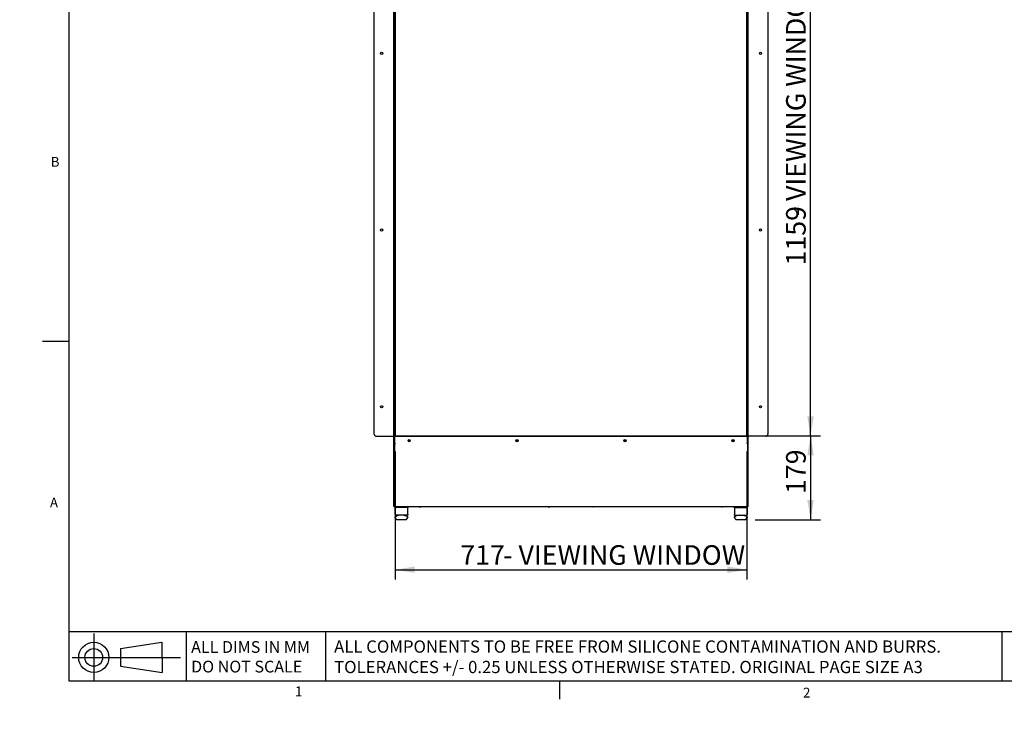
# Model space of a CAD drawing. Units: millimetres. Extents: x 0 to 415, y -1 to 291.
# Drawn here: x 0 to 201, y -1 to 145 of the extents above; entities that cross this region are included whole.
import ezdxf
from ezdxf import colors
from ezdxf.entities.mleader import LeaderData, LeaderLine
from ezdxf.enums import TextEntityAlignment as Align
from ezdxf.lldxf.tags import DXFTag
from ezdxf.math import Vec2, Vec3

# ---------------------------------------------------------------- set-up
doc = ezdxf.new("R2010")
doc.units = ezdxf.units.MM
for name, color, linetype in [('BOLIZHUTAIQIANZH', 7, 'Continuous'), ('Default', 7, 'Continuous'), ('DIBAN', 7, 'Continuous'), ('DUMOBOLIZUOYOUDA', 7, 'Continuous'), ('FANGUANGLUNGUDIN', 7, 'Continuous'), ('HUOYANBAN', 7, 'Continuous'), ('JIAOZUO', 7, 'Continuous'), ('JIAOZUOZHIJIA', 7, 'Continuous'), ('PINGMIANBOLI', 7, 'Continuous'), ('XIAHOUBAN', 7, 'Continuous'), ('YOUCEBAN', 7, 'Continuous'), ('ZHENGJIANZHUANGT', 7, 'Continuous'), ('ZUOCEBAN', 7, 'Continuous')]:
    doc.layers.add(name, color=color, linetype=linetype)
doc.styles.add('SEACAD_Solid_Edge_ISO', font='seiso.ttf')
tags = doc.linetypes.add('CENTER2', pattern=[28.575, 19.05, -3.175, 3.175, -3.175]).pattern_tags.tags
tags[10:11] = [DXFTag(74, 4), DXFTag(75, 0), DXFTag(340, '0'), DXFTag(46, 0.0), DXFTag(50, 0.0), DXFTag(44, 0.0), DXFTag(45, 0.0)]
tags[8:9] = [DXFTag(74, 4), DXFTag(75, 0), DXFTag(340, '0'), DXFTag(46, 0.0), DXFTag(50, 0.0), DXFTag(44, 0.0), DXFTag(45, 0.0)]
tags[6:7] = [DXFTag(74, 4), DXFTag(75, 0), DXFTag(340, '0'), DXFTag(46, 0.0), DXFTag(50, 0.0), DXFTag(44, 0.0), DXFTag(45, 0.0)]
tags[4:5] = [DXFTag(74, 4), DXFTag(75, 0), DXFTag(340, '0'), DXFTag(46, 0.0), DXFTag(50, 0.0), DXFTag(44, 0.0), DXFTag(45, 0.0)]
doc.dimstyles.new('iso_2', dxfattribs={"dimtxt": 4, "dimasz": 4, "dimexe": 2, "dimexo": 2, "dimgap": 1, "dimtad": 1, "dimdec": 0, "dimlfac": 10, "dimdsep": 46, "dimtxsty": 'SEACAD_Solid_Edge_ISO', "dimblk1": '_SE_FILLED', "dimblk2": '_SE_FILLED', "dimsah": 1, "dimcen": 2, "dimadec": 0, "dimazin": 0, "dimtfac": 0.5, "dimtdec": 3, "dimtofl": 0, "dimtmove": 0, "dimatfit": 3, "dimfxl": 1, "dimarcsym": 0})

# ---------------------------------------------------------------- blocks, each defined once
blk = doc.blocks.new('DMBLK12')
at = {"layer": 'Default', "linetype": 'Continuous'}
for points in [[(161.85, 171.8), (161.19, 175.8), (160.52, 171.8)], [(161.85, 63.94), (160.52, 63.94), (161.19, 59.94)]]:
    blk.add_hatch(color=7, dxfattribs=at).paths.add_polyline_path(points)
at = {"layer": 'Default', "color": 7, "linetype": 'Continuous'}
for p, q in [((149.97, 175.8), (163.19, 175.8)), ((161.19, 59.94), (161.19, 175.8)), ((150.35, 59.94), (163.19, 59.94))]:
    blk.add_line(p, q, dxfattribs=at)
at = {"layer": 'Default', "color": 7, "linetype": 'Continuous', "style": 'SEACAD_Solid_Edge_ISO'}
for s, p in [(' - VIEWING WINDOW', (156.19, 103.45)), ('1159', (156.19, 94.65))]:
    blk.add_text(s, height=4, rotation=90, dxfattribs=at).set_placement(p, align=Align.TOP_LEFT)
blk = doc.blocks.new('_SE_FILLED')
at = {"color": 0}
blk.add_line((0, 0), (-1, 0), dxfattribs=at)
blk.add_solid([(0, 0), (-1, -0.1665), (-1, 0.1665), (0, 0)], dxfattribs=at)
blk = doc.blocks.new('DMBLK13')
at = {"layer": 'Default', "linetype": 'Continuous'}
for points in [[(161.85, 55.94), (161.19, 59.94), (160.52, 55.94)], [(161.85, 46.86), (160.52, 46.86), (161.19, 42.86)]]:
    blk.add_hatch(color=7, dxfattribs=at).paths.add_polyline_path(points)
at = {"layer": 'Default', "color": 7, "linetype": 'Continuous'}
for p, q in [((150.35, 59.94), (163.19, 59.94)), ((161.19, 59.94), (161.19, 42.86)), ((149.9, 42.86), (163.19, 42.86))]:
    blk.add_line(p, q, dxfattribs=at)
at = {"layer": 'Default', "color": 7, "linetype": 'Continuous', "style": 'SEACAD_Solid_Edge_ISO'}
blk.add_text('179', height=4, rotation=90, dxfattribs=at).set_placement((156.19, 48.08), align=Align.TOP_LEFT)
blk = doc.blocks.new('DMBLK19')
at = {"layer": 'Default', "linetype": 'Continuous'}
for points in [[(80.52, 32), (80.52, 33.33), (76.52, 32.66)], [(144.22, 32), (148.22, 32.66), (144.22, 33.33)]]:
    blk.add_hatch(color=7, dxfattribs=at).paths.add_polyline_path(points)
at = {"layer": 'Default', "color": 7, "linetype": 'Continuous'}
for p, q in [((76.52, 56.74), (76.52, 30.66)), ((148.22, 56.74), (148.22, 30.66)), ((76.52, 32.66), (148.22, 32.66))]:
    blk.add_line(p, q, dxfattribs=at)
at = {"layer": 'Default', "color": 7, "linetype": 'Continuous', "style": 'SEACAD_Solid_Edge_ISO'}
for s, p in [('717', (89.79, 37.66)), (' - VIEWING WINDOW', (97.32, 37.66))]:
    blk.add_text(s, height=4, dxfattribs=at).set_placement(p, align=Align.TOP_LEFT)
blk = doc.blocks.new('SE1')
at = {"layer": 'BOLIZHUTAIQIANZH', "color": 7, "linetype": 'Continuous'}
for centre in [(79.37, 58.94), (101.37, 58.94), (123.37, 58.94), (145.37, 58.94)]:
    blk.add_circle(centre, 0.16, dxfattribs=at)
for centre, start, end in [((76.51, 58.32), 140.9051, 170.4059), ((148.23, 58.32), 9.5941, 39.0949)]:
    blk.add_arc(centre, 0.12, start, end, dxfattribs=at)
at = {"layer": 'DIBAN', "color": 7, "linetype": 'Continuous'}
for p, q in [((76.39, 59.86), (76.39, 59.94)), ((76.39, 59.94), (76.59, 59.94)), ((76.39, 59.86), (76.39, 59.84)), ((76.59, 59.86), (76.39, 59.86)), ((76.39, 59.84), (76.39, 58.44)), ((76.39, 58.34), (76.49, 58.34)), ((76.39, 58.34), (76.39, 45.66)), ((76.44, 58.39), (76.49, 58.39)), ((76.49, 58.39), (76.49, 58.34)), ((76.59, 59.94), (148.15, 59.94)), ((76.59, 59.86), (148.15, 59.86)), ((148.15, 59.94), (148.35, 59.94)), ((148.35, 59.86), (148.15, 59.86)), ((148.25, 58.34), (148.25, 58.39)), ((148.3, 58.39), (148.25, 58.39)), ((148.35, 58.34), (148.25, 58.34)), ((148.35, 59.86), (148.35, 59.94)), ((148.35, 59.86), (148.35, 59.84)), ((148.35, 58.44), (148.35, 59.84)), ((148.35, 58.34), (148.35, 45.66)), ((76.39, 45.56), (76.39, 45.66)), ((76.47, 45.56), (76.39, 45.56)), ((76.49, 45.46), (76.49, 45.56)), ((148.25, 45.46), (76.49, 45.46)), ((148.25, 45.46), (148.25, 45.56)), ((148.27, 45.56), (148.35, 45.56)), ((148.35, 45.66), (148.35, 45.56))]:
    blk.add_line(p, q, dxfattribs=at)
for centre in [(79.37, 58.94), (101.37, 58.94), (123.37, 58.94), (145.37, 58.94)]:
    blk.add_circle(centre, 0.225, dxfattribs=at)
for centre, radius, start, end in [((76.44, 58.44), 0.05, 180, 270), ((148.3, 58.44), 0.05, 270, 0), ((76.49, 45.56), 0.1, 180, 270), ((76.49, 45.56), 0.02, 180, 270), ((148.25, 45.56), 0.1, 270, 0), ((148.25, 45.56), 0.02, 270, 0)]:
    blk.add_arc(centre, radius, start, end, dxfattribs=at)
blk.add_open_spline([(76.39, 45.66), (76.39, 45.64), (76.4, 45.63), (76.44, 45.59), (76.46, 45.58), (76.49, 45.56)], degree=3, knots=[0, 0, 0, 0, 0.5, 0.5, 1, 1, 1, 1], dxfattribs=at)
blk.add_open_spline([(148.35, 45.66), (148.35, 45.65), (148.34, 45.63), (148.3, 45.59), (148.27, 45.57), (148.25, 45.56)], degree=3, dxfattribs=at)
at = {"layer": 'DUMOBOLIZUOYOUDA', "color": 7, "linetype": 'Continuous'}
for p, q in [((76.47, 60.39), (76.37, 60.39)), ((148.27, 60.39), (148.37, 60.39))]:
    blk.add_line(p, q, dxfattribs=at)
at = {"layer": 'FANGUANGLUNGUDIN', "color": 7, "linetype": 'Continuous'}
for p, q in [((81.58, 45.44), (81.6, 45.44)), ((107.86, 45.44), (107.88, 45.44)), ((116.88, 45.44), (116.86, 45.44)), ((143.16, 45.44), (143.14, 45.44))]:
    blk.add_line(p, q, dxfattribs=at)
for centre, start, end in [((79.06, 45.64), 278.1409, 295.8419), ((81.58, 45.64), 244.1581, 270), ((81.6, 45.64), 270, 295.8419), ((107.86, 45.64), 244.1581, 270), ((107.88, 45.64), 270, 295.8419), ((116.86, 45.64), 244.1581, 270), ((116.88, 45.64), 270, 295.8419), ((143.14, 45.64), 244.1581, 270), ((143.16, 45.64), 270, 295.8419), ((145.68, 45.64), 244.1581, 261.8591)]:
    blk.add_arc(centre, 0.2, start, end, dxfattribs=at)
at = {"layer": 'HUOYANBAN', "color": 7, "linetype": 'Continuous'}
for p, q in [((76.39, 60.14), (76.39, 60.39)), ((148.35, 60.39), (148.35, 60.14)), ((76.47, 60.14), (76.39, 60.14)), ((76.39, 59.94), (76.39, 60.04)), ((148.27, 60.14), (148.35, 60.14)), ((148.35, 60.04), (148.35, 59.94))]:
    blk.add_line(p, q, dxfattribs=at)
for centre, start, end in [((76.49, 60.04), 101.537, 180), ((76.49, 58.34), 143.1301, 180), ((148.25, 60.04), 0, 78.463), ((148.25, 58.34), 0, 36.8699)]:
    blk.add_arc(centre, 0.1, start, end, dxfattribs=at)
for centre, major_axis, start_param, end_param in [((76.49, 60.14), (-0.1, 0), 4.913747, 6.283185), ((148.25, 60.14), (0.1, 0), 0, 1.369438)]:
    blk.add_ellipse(centre, major_axis=major_axis, ratio=0.173648, start_param=start_param, end_param=end_param, dxfattribs=at)
at = {"layer": 'JIAOZUO', "color": 7, "linetype": 'Continuous'}
for p, q in [((76.46, 43.27), (76.76, 42.9)), ((78.74, 42.86), (76.84, 42.86)), ((78.82, 42.9), (79.12, 43.27)), ((145.62, 43.27), (145.92, 42.9)), ((147.9, 42.86), (146, 42.86)), ((147.98, 42.9), (148.28, 43.27))]:
    blk.add_line(p, q, dxfattribs=at)
for centre, start, end in [((76.54, 43.33), 120.9716, 218.66), ((76.84, 42.96), 218.66, 270), ((78.74, 42.96), 270, 321.34), ((79.04, 43.33), 321.34, 59.0284), ((145.7, 43.33), 120.9716, 218.66), ((146, 42.96), 218.66, 270), ((147.9, 42.96), 270, 321.34), ((148.2, 43.33), 321.34, 59.0284)]:
    blk.add_arc(centre, 0.1, start, end, dxfattribs=at)
for points in [[(77.5, 43.76), (77.09, 43.71), (76.75, 43.59), (76.48, 43.41)], [(79.1, 43.41), (78.74, 43.62), (78.4, 43.73), (78.08, 43.76)], [(146.66, 43.76), (146.25, 43.71), (145.91, 43.59), (145.64, 43.41)], [(148.26, 43.41), (147.9, 43.62), (147.56, 43.73), (147.24, 43.76)]]:
    blk.add_open_spline(points, degree=3, dxfattribs=at)
at = {"layer": 'JIAOZUOZHIJIA', "color": 7, "linetype": 'Continuous'}
for p, q in [((76.49, 45.46), (76.49, 45.34)), ((76.69, 45.34), (76.49, 45.34)), ((76.49, 45.34), (76.49, 45.3)), ((76.49, 43.92), (76.49, 45.3)), ((78.89, 45.34), (76.69, 45.34)), ((79.09, 45.34), (78.89, 45.34)), ((79.09, 45.46), (79.09, 45.34)), ((79.09, 45.34), (79.09, 45.3)), ((79.09, 43.92), (79.09, 45.3)), ((145.65, 45.46), (145.65, 45.34)), ((145.65, 45.3), (145.65, 45.34)), ((145.85, 45.34), (145.65, 45.34)), ((145.65, 45.3), (145.65, 43.92)), ((145.85, 45.34), (148.05, 45.34)), ((148.25, 45.34), (148.05, 45.34)), ((148.25, 45.46), (148.25, 45.34)), ((148.25, 45.3), (148.25, 45.34)), ((148.25, 45.3), (148.25, 43.92)), ((76.49, 43.92), (76.49, 43.76)), ((79.09, 43.76), (76.49, 43.76)), ((79.09, 43.92), (79.09, 43.76)), ((145.65, 43.76), (145.65, 43.92)), ((145.65, 43.76), (148.25, 43.76)), ((148.25, 43.76), (148.25, 43.92))]:
    blk.add_line(p, q, dxfattribs=at)
at = {"layer": 'PINGMIANBOLI', "color": 7, "linetype": 'Continuous'}
for p, q in [((76.47, 175.95), (76.47, 59.94)), ((76.52, 175.87), (76.52, 59.94)), ((148.22, 59.94), (148.22, 175.87)), ((148.27, 59.94), (148.27, 175.95))]:
    blk.add_line(p, q, dxfattribs=at)
at = {"layer": 'XIAHOUBAN', "color": 7, "linetype": 'Continuous'}
for centre, start, end in [((76.52, 45.76), 255.5225, 261.9445), ((148.22, 45.76), 278.0555, 284.4775)]:
    blk.add_arc(centre, 0.2, start, end, dxfattribs=at)
at = {"layer": 'YOUCEBAN', "color": 7, "linetype": 'Continuous'}
for p, q in [((148.37, 60.06), (148.37, 179.66)), ((148.47, 60.06), (148.47, 179.66)), ((148.37, 60.06), (148.37, 59.86)), ((148.37, 59.86), (148.37, 59.84)), ((148.47, 59.86), (148.37, 59.86)), ((148.37, 45.61), (148.37, 59.84)), ((148.47, 59.86), (148.47, 60.06)), ((148.47, 59.84), (148.47, 59.86)), ((148.47, 45.61), (148.47, 59.84)), ((148.35, 51.11), (148.36, 51.13)), ((148.35, 50.94), (148.37, 50.97)), ((148.37, 50.05), (148.35, 50.08)), ((148.36, 49.89), (148.35, 49.91)), ((148.35, 45.53), (148.35, 45.53)), ((148.37, 45.51), (148.35, 45.53)), ((148.37, 45.61), (148.37, 45.51)), ((148.47, 45.51), (148.37, 45.51)), ((148.47, 45.51), (148.47, 45.61))]:
    blk.add_line(p, q, dxfattribs=at)
for centre, start, end in [((148.31, 51.16), 324.6816, 0), ((148.31, 49.86), 0, 35.3184)]:
    blk.add_arc(centre, 0.06, start, end, dxfattribs=at)
at = {"layer": 'ZHENGJIANZHUANGT', "color": 7, "linetype": 'Continuous'}
for p, q in [((72.27, 60.26), (72.27, 179.46)), ((152.47, 179.46), (152.47, 60.26)), ((72.67, 59.86), (76.13, 59.86)), ((76.27, 59.86), (76.13, 59.86)), ((148.47, 59.86), (148.61, 59.86)), ((152.07, 59.86), (148.61, 59.86))]:
    blk.add_line(p, q, dxfattribs=at)
for centre in [(73.77, 137.86), (150.97, 137.86), (73.77, 101.86), (150.97, 101.86), (73.77, 65.86), (150.97, 65.86)]:
    blk.add_circle(centre, 0.225, dxfattribs=at)
for centre, start, end in [((72.67, 60.26), 180, 270), ((152.07, 60.26), 270, 0)]:
    blk.add_arc(centre, 0.4, start, end, dxfattribs=at)
at = {"layer": 'ZUOCEBAN', "color": 7, "linetype": 'Continuous'}
for p, q in [((76.27, 60.06), (76.27, 179.66)), ((76.37, 60.06), (76.37, 179.66)), ((76.27, 59.86), (76.27, 60.06)), ((76.27, 59.84), (76.27, 59.86)), ((76.27, 59.86), (76.37, 59.86)), ((76.27, 45.61), (76.27, 59.84)), ((76.37, 60.06), (76.37, 59.86)), ((76.37, 59.86), (76.37, 59.84)), ((76.37, 45.61), (76.37, 59.84)), ((76.39, 50.94), (76.37, 50.97)), ((76.39, 51.11), (76.38, 51.13)), ((76.37, 50.05), (76.39, 50.08)), ((76.38, 49.89), (76.39, 49.91)), ((76.27, 45.51), (76.27, 45.61)), ((76.27, 45.51), (76.37, 45.51)), ((76.37, 45.61), (76.37, 45.51)), ((76.37, 45.51), (76.39, 45.53)), ((76.39, 45.53), (76.39, 45.53))]:
    blk.add_line(p, q, dxfattribs=at)
for centre, start, end in [((76.43, 51.16), 180, 215.3184), ((76.43, 49.86), 144.6816, 180)]:
    blk.add_arc(centre, 0.06, start, end, dxfattribs=at)
blk = doc.blocks.new('_Dot')
at = {"color": 0, "linetype": 'ByBlock', "lineweight": -2}
blk.add_line((-0.5, 0), (-1, 0), dxfattribs=at)
at = {"color": 0, "linetype": 'ByBlock', "const_width": 0.5}
blk.add_lwpolyline([(-0.25, 0, 1), (0.25, 0, 1)], format="xyb", close=True, dxfattribs=at)
blk = doc.blocks.new('SE7')
at = {"layer": 'Default', "color": 7, "linetype": 'CENTER2'}
blk.add_line((15.1, 19.7), (15.1, 10.15), dxfattribs=at)
at = {"layer": 'Default', "color": 7, "linetype": 'Continuous'}
for p, q in [((20.54, 16.62), (28.97, 17.89)), ((20.54, 16.62), (20.54, 12.99)), ((28.97, 17.89), (29.05, 11.74)), ((10.7, 14.8), (32.79, 14.8)), ((20.54, 12.99), (29.05, 11.72))]:
    blk.add_line(p, q, dxfattribs=at)
for radius in [3.08, 1.81]:
    blk.add_circle((15.1, 14.8), radius, dxfattribs=at)
blk = doc.blocks.new('SE6')
blk.add_blockref('SE7', (0, 0))
blk = doc.blocks.new('SE5')
blk.add_blockref('SE6', (0, 0))
blk = doc.blocks.new('SE4')
blk.add_blockref('SE5', (0, 0))

msp = doc.modelspace()

# ---------------------------------------------------------------- linework, layer by layer
at = {"layer": 'Default', "color": 7, "linetype": 'Continuous'}
for p, q in [((10, 287), (10, 10)), ((4.638, 79.25), (10, 79.25)), ((287.752, 20), (10, 20)), ((33.914, 20), (33.914, 10)), ((62.339, 20), (62.339, 10)), ((200.174, 20), (200.174, 10)), ((10, 10), (410, 10)), ((110.055, 6.287), (110.055, 10))]:
    msp.add_line(p, q, dxfattribs=at)

# ---------------------------------------------------------------- block references
msp.add_blockref('SE4', (0, 0))
at = {"layer": 'Default'}
msp.add_blockref('SE1', (0, 0), dxfattribs=at)

# ---------------------------------------------------------------- texts
at = {"layer": 'Default', "attachment_point": 1}
for s, insert, char_height, width in [('{\\fArial|b0||i0||c0|p34;\\C7;\\H2.;\\W1.;B}', (6.319, 116.764), 2, 1.86958), ('{\\fArial|b0||i0||c0|p34;\\C7;\\H2.;\\W1.;A}', (6.158, 47.349), 2, 1.86958), ('{\\fArial|b0||i0||c0|p34;\\C7;\\H2.4;\\W1.;ALL DIMS IN MM\\P}{\\fArial|b0||i0||c0|p34;\\C7;\\H2.4;\\W1.;DO NOT SCALE}', (34.94, 18.127), 2.4, 26.65628), ('{\\fArial|b0||i0||c0|p34;\\C7;\\H2.5;\\W1.;ALL COMPONENTS TO BE FREE FROM SILICONE CONTAMINATION AND BURRS.\\P}{\\fArial|b0||i0||c0|p34;\\C7;\\H2.5;\\W1.;TOLERANCES +/- 0.25 UNLESS OTHERWISE STATED. ORIGINAL PAGE SIZE A3}', (64.082, 18.259), 2.5, 137.58172), ('{\\fArial|b0||i0||c0|p34;\\C7;\\H2.;\\W1.;1}', (56.092, 8.88), 2, 1.56523), ('{\\fArial|b0||i0||c0|p34;\\C7;\\H2.;\\W1.;2}', (159.63, 8.628), 2, 1.56523)]:
    msp.add_mtext(s, dxfattribs=dict(at, insert=insert, char_height=char_height, width=width))

# ---------------------------------------------------------------- dimensions: what is measured, and where the dimension line sits
at = {"layer": 'Default', "color": 7, "linetype": 'Continuous'}
for base, p2, angle, text, picture, middle, dimtype in [((161.186, 59.939), (147.971, 175.799), 90.18792, '\\A1;<> - VIEWING WINDOW', 'DMBLK12', (161.186, 117.869), 161), ((161.186, 42.859), (147.902, 42.859), 90, '\\A1;{}\\P179', 'DMBLK13', (161.186, 51.399), 160)]:
    dim = msp.add_linear_dim(base=base, p1=(148.351, 59.939), p2=p2, angle=angle, text=text, dimstyle='iso_2', dxfattribs=at)
    dim.commit()
    dim.dimension.update_dxf_attribs({"geometry": picture, "text_midpoint": middle, "dimtype": dimtype})
dim = msp.add_linear_dim(base=(76.521, 32.663), p1=(76.521, 58.739), p2=(148.221, 58.739), angle=360, text='\\A1;<> - VIEWING WINDOW', dimstyle='iso_2', override={"dimdec": 1}, dxfattribs=at)
dim.commit()
dim.dimension.update_dxf_attribs({"geometry": 'DMBLK19', "text_midpoint": (112.371, 32.663), "dimtype": 161})

# ---------------------------------------------------------------- leaders
ml = msp.add_multileader_mtext('Standard', dxfattribs=at)
ml.set_content('{\\pxsm0.9;\\fSolid Edge ISO|b0||i0||c0|p34;\\W1.;NF TALL\\P}', color=256)
ml.set_leader_properties()
ml.set_arrow_properties(name='DOT')
ml.build(insert=Vec2(0, 0))
ml.multileader.update_dxf_attribs({"leader_type": 0, "dogleg_length": 0, "arrow_head_size": 2})
ctx = ml.context
ctx.base_point, ctx.char_height, ctx.arrow_head_size = Vec3(352.361, 29.077), 2, 2
notes = []
notes.append((ctx, [(0, (0, 0, 0), (0, 0), (1, 0), 1, [])]))
ctx.mtext.insert = Vec3(354.361, 30.077)
ml = msp.add_multileader_mtext('Standard', dxfattribs=at)
ml.set_content('{\\pxsm0.9;\\fSolid Edge ISO|b0||i0||c0|p34;\\W1.;N/A\\P}', color=256)
ml.set_leader_properties()
ml.set_arrow_properties(name='DOT')
ml.build(insert=Vec2(0, 0))
ml.multileader.update_dxf_attribs({"leader_type": 0, "dogleg_length": 0, "arrow_head_size": 2})
ctx = ml.context
ctx.base_point, ctx.char_height, ctx.arrow_head_size = Vec3(366.822, 25.009), 2, 2
notes.append((ctx, [(0, (0, 0, 0), (0, 0), (1, 0), 1, [])]))
ctx.mtext.insert = Vec3(368.822, 26.009)
ml = msp.add_multileader_mtext('Standard', dxfattribs=at)
ml.set_content('{\\pxsm0.9;\\fSolid Edge ISO|b0||i0||c0|p34;\\W1.;28/07/2022\\P}', color=256)
ml.set_leader_properties()
ml.set_arrow_properties(name='DOT')
ml.build(insert=Vec2(0, 0))
ml.multileader.update_dxf_attribs({"dogleg_length": 0, "arrow_head_size": 2})
ctx = ml.context
ctx.base_point, ctx.char_height, ctx.arrow_head_size = Vec3(346.884, 21.997), 2, 2
notes.append((ctx, [(0, (0, 0, 0), (0, 0), (1, 0), 1, [])]))
ctx.mtext.insert = Vec3(348.884, 22.997)
ml = msp.add_multileader_mtext('Standard', dxfattribs=at)
ml.set_content('{\\pxsm0.9;\\fSolid Edge ISO|b0||i0||c0|p34;\\W1.;N/A\\P}', color=256)
ml.set_leader_properties()
ml.set_arrow_properties(name='DOT')
ml.build(insert=Vec2(0, 0))
ml.multileader.update_dxf_attribs({"leader_type": 0, "dogleg_length": 0, "arrow_head_size": 2})
ctx = ml.context
ctx.base_point, ctx.char_height, ctx.arrow_head_size = Vec3(367.355, 21.9), 2, 2
notes.append((ctx, [(0, (0, 0, 0), (0, 0), (1, 0), 1, [])]))
ctx.mtext.insert = Vec3(369.355, 22.9)
ml = msp.add_multileader_mtext('Standard', dxfattribs=at)
ml.set_content('{\\pxsm0.9;\\fSolid Edge ISO|b0||i0||c0|p34;\\W1.;F500733\\P}', color=256)
ml.set_leader_properties()
ml.set_arrow_properties(name='DOT')
ml.build(insert=Vec2(0, 0))
ml.multileader.update_dxf_attribs({"leader_type": 0, "dogleg_length": 0, "arrow_head_size": 3.5})
ctx = ml.context
ctx.base_point, ctx.char_height, ctx.arrow_head_size = Vec3(354.389, 17.08), 3.5, 3.5
notes.append((ctx, [(0, (0, 0, 0), (0, 0), (1, 0), 1, [])]))
ctx.mtext.insert = Vec3(356.389, 18.83)
ml = msp.add_multileader_mtext('Standard', dxfattribs=at)
ml.set_content('{\\pxsm0.9;\\fArial|b0||i0||c0|p34;\\W1.;A\\P}', color=256)
ml.set_leader_properties()
ml.set_arrow_properties(name='DOT')
ml.build(insert=Vec2(0, 0))
ml.multileader.update_dxf_attribs({"dogleg_length": 0, "arrow_head_size": 5})
ctx = ml.context
ctx.base_point, ctx.char_height, ctx.arrow_head_size = Vec3(399.759, 13.423), 5, 5
notes.append((ctx, [(0, (0, 0, 0), (0, 0), (1, 0), 1, [])]))
ctx.mtext.insert = Vec3(401.759, 15.923)
ml = msp.add_multileader_mtext('Standard', dxfattribs=at)
ml.set_content('{\\pxsm0.9;\\fSolid Edge ISO|b0||i0||c0|p34;\\W1.;TALL ELECTRIC FIRE\\P}', color=256)
ml.set_leader_properties()
ml.set_arrow_properties(name='DOT')
ml.build(insert=Vec2(0, 0))
ml.multileader.update_dxf_attribs({"leader_type": 0, "dogleg_length": 0, "arrow_head_size": 3.5})
ctx = ml.context
ctx.base_point, ctx.char_height, ctx.arrow_head_size = Vec3(350.392, 13.259), 3.5, 3.5
notes.append((ctx, [(0, (0, 0, 0), (0, 0), (1, 0), 1, [])]))
ctx.mtext.insert = Vec3(352.392, 15.009)
for ctx, leaders in notes:
    for number, flags, end, landing, length, lines in leaders:
        leader = LeaderData()
        leader.index, (leader.has_last_leader_line, leader.has_dogleg_vector, leader.attachment_direction) = number, flags
        leader.last_leader_point, leader.dogleg_vector, leader.dogleg_length = Vec3(end), Vec3(landing), length
        for number, points, colour, breaks in lines:
            line = LeaderLine()
            line.index, line.vertices, line.color, line.breaks = number, Vec3.list(points), colors.encode_raw_color(colour), breaks
            leader.lines.append(line)
        ctx.leaders.append(leader)

doc.saveas('drawing.dxf')
